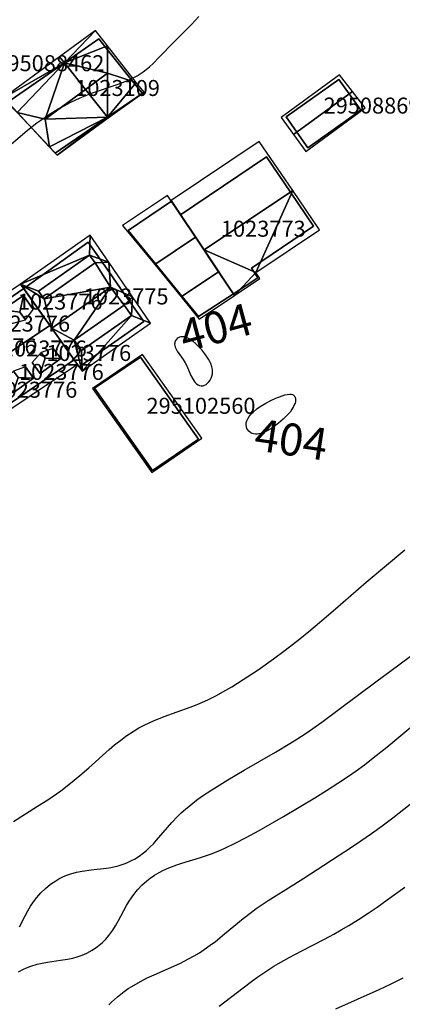
# Model space of a CAD drawing. Extents: x 2497748 to 2498459, y 1113397 to 1114107.
# Drawn here: x 2497927 to 2497975, y 1113714 to 1113837 of the extents above; entities that cross this region are included whole.
import ezdxf

# ---------------------------------------------------------------- set-up
doc = ezdxf.new("R2010")
doc.units = 0
for name, color, linetype in [('BATI3D', 10, 'CONTINUOUS'), ('BATI3D_S_BASE', 255, 'CONTINUOUS'), ('BATI3D_S_FACADE', 254, 'CONTINUOUS'), ('BATI3D_S_TOIT', 254, 'CONTINUOUS'), ('BATI3D_SP_FACADE', 10, 'CONTINUOUS'), ('BATI3D_SP_TOIT', 21, 'CONTINUOUS'), ('COURBE_L_3D', 42, 'CONTINUOUS'), ('COURBE_N_3D', 42, 'CONTINUOUS')]:
    doc.layers.add(name, color=color, linetype=linetype)

# ---------------------------------------------------------------- blocks, each defined once
blk = doc.blocks.new('3D_GENEVE_DXF_BATIMENTS_2W')
at = {"layer": 'BATI3D_SP_TOIT'}
for points in [[(2.65, 5.15, 413.34), (3.1, 7.2, 412.95), (0.47, 5.42, 412.95)], [(2.65, 5.15, 413.34), (3.32, 4.19, 413.34), (4.29, 5.46, 412.95), (3.1, 7.2, 412.95)], [(1.65, 3.7, 412.95), (3.32, 4.19, 413.34), (2.65, 5.15, 413.34), (0.47, 5.42, 412.95)], [(-1.4, 2.38, 413.34), (-0.95, 4.43, 412.95), (-3.58, 2.65, 412.95)], [(-1.4, 2.38, 413.34), (-0.77, 1.46, 413.34), (0.21, 2.74, 412.95), (-0.95, 4.43, 412.95)], [(-2.43, 0.98, 412.95), (-0.77, 1.46, 413.34), (-1.4, 2.38, 413.34), (-3.58, 2.65, 412.95)], [(-5.56, -0.51, 413.34), (-5.11, 1.54, 412.95), (-7.74, -0.24, 412.95)], [(-5.56, -0.51, 413.34), (-4.98, -1.35, 413.34), (-4, -0.07, 412.95), (-5.11, 1.54, 412.95)], [(5.8, -0.61, 413.28), (5.29, 0.07, 413.28), (4.17, -1.15, 412.97), (5.19, -2.53, 412.97)], [(6.78, 0.6, 412.97), (5.29, 0.07, 413.28), (5.8, -0.61, 413.28), (7.74, -0.68, 412.97)], [(-6.64, -1.83, 412.95), (-4.98, -1.35, 413.34), (-5.56, -0.51, 413.34), (-7.74, -0.24, 412.95)], [(7.74, -0.68, 412.97), (5.8, -0.61, 413.28), (5.19, -2.53, 412.97)], [(2.41, -3.03, 413.28), (1.82, -2.24, 413.28), (0.7, -3.46, 412.97), (1.8, -4.95, 412.97)], [(3.32, -1.72, 412.97), (1.82, -2.24, 413.28), (2.41, -3.03, 413.28), (4.35, -3.1, 412.97)], [(4.35, -3.1, 412.97), (2.41, -3.03, 413.28), (1.8, -4.95, 412.97)], [(-0.88, -5.28, 413.28), (-1.49, -4.46, 413.28), (-2.62, -5.67, 412.97), (-1.49, -7.2, 412.97)], [(0, -3.93, 412.97), (-1.49, -4.46, 413.28), (-0.88, -5.28, 413.28), (1.05, -5.35, 412.97)], [(1.05, -5.35, 412.97), (-0.88, -5.28, 413.28), (-1.49, -7.2, 412.97)]]:
    blk.add_3dface(points, dxfattribs=at)
blk = doc.blocks.new('3D_GENEVE_DXF_BATIMENTS_40')
at = {"layer": 'BATI3D_S_BASE'}
blk.add_3dface([(0.76, -7.08, 404.03), (-6.51, 3.19, 404.03), (-0.75, 7.08, 404.03), (6.51, -3.18, 404.03)], dxfattribs=at)
blk = doc.blocks.new('3D_GENEVE_DXF_BATIMENTS_M4')
at = {"layer": 'BATI3D_S_TOIT'}
blk.add_3dface([(-0.58, 7.36, 406.55), (-6.82, 3.11, 406.55), (0.58, -7.36, 406.55), (6.82, -3.08, 406.55)], dxfattribs=at)
blk = doc.blocks.new('3D_GENEVE_DXF_BATIMENTS_R4')
at = {"layer": 'BATI3D_S_TOIT'}
for points in [[(0.51, 5.97, 414.38), (-5.87, 1.49, 414.38), (-5.19, 0.52, 414.43), (1.22, 5.01, 414.43)], [(3.11, 2, 416.23), (5.88, 0.79, 414.88), (2.91, 5.11, 414.88)], [(-0.5, -5.94, 414.55), (5.73, -1.55, 414.54), (4.83, -0.26, 414.74), (-1.44, -4.63, 414.76)]]:
    blk.add_3dface(points, dxfattribs=at)
mesh = blk.add_polyface(dxfattribs=at)
corners = [(-8.12, 2.38, 412.8), (0.51, 5.97, 413.83), (0.59, 8.5, 412.8), (-4.21, -3.15, 416.23), (-5.19, 0.52, 414.42), (2.91, 5.11, 414.88), (3.11, 2, 416.23), (1.22, 5.01, 414.43), (-5.87, 1.49, 413.83)]
mesh.append_faces([[corners[k] for k in face] for face in [(4, 6, 7), (5, 1, 7), (8, 0, 4), (8, 1, 0), (6, 5, 7), (4, 3, 6), (5, 2, 1), (0, 3, 4), (0, 1, 2)]])
mesh = blk.add_polyface(dxfattribs=at)
corners = [(4.83, -0.26, 414.74), (5.88, 0.79, 414.88), (3.11, 2, 416.23), (-4.21, -3.15, 416.23), (-1.44, -4.63, 414.76), (5.73, -1.55, 413.92), (8.12, -2.5, 412.8), (-0.42, -8.5, 412.8), (-0.5, -5.94, 413.92)]
mesh.append_faces([[corners[k] for k in face] for face in [(8, 7, 5), (7, 8, 4), (5, 1, 0), (2, 4, 0), (5, 7, 6), (7, 4, 3), (5, 6, 1), (3, 4, 2), (0, 1, 2)]])
blk = doc.blocks.new('3D_GENEVE_DXF_BATIMENTS_VF')
at = {"layer": 'BATI3D_S_TOIT'}
for points in [[(2.05, 4.79, 406.69), (-5.26, -0.56, 406.69), (-3.7, -2.69, 408.06), (3.67, 2.7, 408.06)], [(3.67, 2.7, 408.06), (-3.7, -2.69, 408.06), (-2.16, -4.79, 406.69), (5.26, 0.64, 406.69)]]:
    blk.add_3dface(points, dxfattribs=at)
blk = doc.blocks.new('3D_GENEVE_DXF_BATIMENTS_VU')
at = {"layer": 'BATI3D_S_TOIT'}
for points in [[(4.78, 11.11, 409.5), (-6.25, 3.72, 409.5), (-2.13, -2.45, 413.59), (8.96, 4.98, 413.59)], [(-6.69, 4.37, 409.95), (-12.31, 0.61, 409.95), (-8.29, -4.29, 413.71), (-3.19, -0.87, 413.71)], [(-3.19, -0.87, 413.71), (-8.29, -4.29, 413.71), (-4.98, -8.31, 410.22), (-0.3, -5.18, 410.22)], [(-0.3, -5.18, 410.22), (-4.98, -8.31, 410.22), (-2.73, -11.11, 409.76), (1.68, -8.15, 409.76)]]:
    blk.add_3dface(points, dxfattribs=at)
mesh = blk.add_polyface(dxfattribs=at)
corners = [(4.34, -5.29, 410.66), (-2.13, -2.45, 413.59), (1.68, -8.15, 410.22), (4.85, -6.04, 410.22), (8.96, 4.98, 413.59), (12.31, 0.05, 410.66)]
mesh.append_faces([[corners[k] for k in face] for face in [(5, 4, 0), (4, 1, 0), (2, 3, 0), (0, 1, 2)]])
blk = doc.blocks.new('3D_GENEVE_DXF_BATIMENTS_XS')
at = {"layer": 'BATI3D_S_TOIT'}
for points in [[(4.23, 2.45, 411.43), (7.82, 1.31, 409.94), (4.25, 5.87, 409.94)], [(-7.08, -2.46, 409.94), (-3.04, -6.76, 409.91), (-3.56, -3.28, 411.43)]]:
    blk.add_3dface(points, dxfattribs=at)
mesh = blk.add_polyface(dxfattribs=at)
corners = [(1.48, 0.42, 411.43), (4.23, 2.45, 411.43), (-1.16, 3.75, 409.13), (4.25, 5.87, 409.94), (2.73, 7.81, 408.6), (-1.76, 4.51, 408.6)]
mesh.append_faces([[corners[k] for k in face] for face in [(2, 3, 4), (2, 4, 5), (1, 3, 2), (0, 1, 2)]])
mesh = blk.add_polyface(dxfattribs=at)
corners = [(1.48, 0.42, 411.43), (-1.16, 3.75, 409.13), (-3.56, -3.28, 411.43), (-1.76, 4.51, 408.6), (-8.8, -0.66, 408.6), (-7.08, -2.46, 409.94)]
mesh.append_faces([[corners[k] for k in face] for face in [(1, 4, 5), (2, 1, 5), (1, 3, 4), (0, 1, 2)]])
mesh = blk.add_polyface(dxfattribs=at)
corners = [(1.48, 0.42, 411.43), (4.24, -3.05, 409.26), (4.23, 2.45, 411.43), (7.82, 1.31, 409.94), (8.8, 0.07, 409.17), (4.3, -3.13, 409.21)]
mesh.append_faces([[corners[k] for k in face] for face in [(1, 5, 4), (1, 4, 3), (2, 1, 3), (0, 1, 2)]])
mesh = blk.add_polyface(dxfattribs=at)
corners = [(4.3, -3.13, 409.21), (4.24, -3.05, 409.26), (-2.07, -7.81, 409.21), (-3.04, -6.76, 409.91), (-3.56, -3.28, 411.43), (1.48, 0.42, 411.43)]
mesh.append_faces([[corners[k] for k in face] for face in [(1, 5, 4), (3, 1, 4), (2, 1, 3), (0, 1, 2)]])
blk = doc.blocks.new('3D_GENEVE_DXF_BATIMENTS016')
at = {"layer": 'BATI3D_S_TOIT'}
for points in [[(2.39, 9.02, 410.31), (-9.49, 1.09, 410.31), (-5.89, -4.12, 415.06), (6.05, 3.85, 415.06)], [(-2.51, -9.02, 410.31), (9.49, -1.01, 410.31), (6.05, 3.85, 415.06), (-5.89, -4.12, 415.06)]]:
    blk.add_3dface(points, dxfattribs=at)
blk = doc.blocks.new('3D_GENEVE_DXF_BATIMENTS053')
at = {"layer": 'BATI3D_SP_FACADE'}
for points in [[(3.1, 7.2, 411.37), (0.47, 5.42, 411.39), (0.47, 5.42, 412.95), (3.1, 7.2, 412.95)], [(3.1, 7.2, 412.95), (4.29, 5.46, 412.95), (3.1, 7.2, 411.37)], [(0.47, 5.42, 412.95), (0.47, 5.42, 411.39), (1.65, 3.7, 412.95)], [(-0.95, 4.43, 411.41), (-3.58, 2.65, 411.43), (-3.58, 2.65, 412.95), (-0.95, 4.43, 412.95)], [(-0.95, 4.43, 412.95), (0.21, 2.74, 412.95), (-0.95, 4.43, 411.41)], [(-3.58, 2.65, 412.95), (-3.58, 2.65, 411.43), (-2.43, 0.98, 412.95)], [(-5.11, 1.54, 411.48), (-7.74, -0.24, 411.5), (-7.74, -0.24, 412.95), (-5.11, 1.54, 412.95)], [(-5.11, 1.54, 412.95), (-4, -0.07, 412.95), (-5.11, 1.54, 411.48)], [(7.74, -0.68, 412.97), (7.74, -0.68, 411.7), (6.78, 0.6, 412.97)], [(-7.74, -0.24, 412.95), (-7.74, -0.24, 411.5), (-6.64, -1.83, 412.95)], [(5.19, -2.53, 412.97), (4.17, -1.15, 412.97), (5.19, -2.53, 411.59)], [(5.19, -2.53, 412.97), (5.19, -2.53, 411.59), (7.74, -0.68, 411.7), (7.74, -0.68, 412.97)], [(4.35, -3.1, 412.97), (4.35, -3.1, 411.59), (3.32, -1.72, 412.97)], [(1.8, -4.95, 412.97), (0.7, -3.46, 412.97), (1.8, -4.95, 411.49)], [(1.8, -4.95, 412.97), (1.8, -4.95, 411.49), (4.35, -3.1, 411.59), (4.35, -3.1, 412.97)], [(1.05, -5.35, 412.97), (1.05, -5.35, 411.56), (0, -3.93, 412.97)], [(-1.49, -7.2, 412.97), (-2.62, -5.67, 412.97), (-1.49, -7.2, 411.45)], [(-1.49, -7.2, 412.97), (-1.49, -7.2, 411.45), (1.05, -5.35, 411.56), (1.05, -5.35, 412.97)]]:
    blk.add_3dface(points, dxfattribs=at)
blk = doc.blocks.new('3D_GENEVE_DXF_BATIMENTS066')
at = {"layer": 'BATI3D_S_FACADE'}
for points in [[(-0.75, 7.08, 406.55), (-0.75, 7.08, 404.03), (-6.51, 3.19, 404.03), (-6.51, 3.19, 406.55)], [(6.51, -3.18, 406.55), (6.51, -3.18, 404.03), (-0.75, 7.08, 404.03), (-0.75, 7.08, 406.55)], [(-6.51, 3.19, 406.55), (-6.51, 3.19, 404.03), (0.76, -7.08, 404.03), (0.76, -7.08, 406.55)], [(0.76, -7.08, 406.55), (0.76, -7.08, 404.03), (6.51, -3.18, 404.03), (6.51, -3.18, 406.55)]]:
    blk.add_3dface(points, dxfattribs=at)
blk = doc.blocks.new('3D_GENEVE_DXF_BATIMENTS0B6')
at = {"layer": 'BATI3D_S_FACADE'}
for points in [[(0.56, 7.79, 413.09), (0.56, 7.79, 404.1), (-7.5, 1.99, 404.1), (-7.5, 1.99, 413.15)], [(3.22, 3.98, 415.45), (3.22, 3.98, 404.1), (0.56, 7.79, 404.1), (0.56, 7.79, 413.09)], [(0.74, 6.15, 413.83), (-5.64, 1.66, 413.83), (-5.64, 1.66, 414.38), (0.74, 6.15, 414.38)], [(1.44, 5.19, 414.43), (0.74, 6.15, 413.83), (0.74, 6.15, 414.38)], [(4.99, 1.45, 415.42), (4.99, 1.45, 404.1), (3.22, 3.98, 404.1), (3.22, 3.98, 415.45)], [(-7.5, 1.99, 404.1), (-3.98, -2.97, 404.1), (-3.98, -2.97, 416.23), (-7.5, 1.99, 413.15)], [(-5.64, 1.66, 413.83), (-4.96, 0.7, 414.43), (-5.64, 1.66, 414.38)], [(7.5, -2.14, 413.14), (7.5, -2.14, 404.1), (4.99, 1.45, 404.1), (4.99, 1.45, 415.42)], [(5.96, -1.38, 414.54), (5.96, -1.38, 413.92), (5.06, -0.09, 414.74)], [(-0.57, -7.79, 413.14), (-0.57, -7.79, 404.1), (7.5, -2.14, 404.1), (7.5, -2.14, 413.14)], [(-0.28, -5.76, 413.92), (5.96, -1.38, 413.92), (5.96, -1.38, 414.54), (-0.28, -5.76, 414.55)], [(-1.19, -6.92, 413.7), (-3.98, -2.97, 416.23), (-3.98, -2.97, 404.1), (-1.19, -6.92, 404.1)], [(-0.28, -5.76, 414.55), (-1.21, -4.46, 414.76), (-0.28, -5.76, 413.92)], [(-1.19, -6.92, 413.7), (-1.19, -6.92, 404.1), (-0.57, -7.79, 404.1), (-0.57, -7.79, 413.14)]]:
    blk.add_3dface(points, dxfattribs=at)
blk = doc.blocks.new('3D_GENEVE_DXF_BATIMENTS0FG')
at = {"layer": 'BATI3D_S_FACADE'}
for points in [[(1.92, 4.27, 406.91), (1.92, 4.27, 404.08), (-4.68, -0.42, 404.08), (-4.68, -0.42, 406.85)], [(3.22, 2.46, 408.06), (3.22, 2.46, 404.08), (1.92, 4.27, 404.08), (1.92, 4.27, 406.91)], [(4.68, 0.42, 406.74), (4.68, 0.42, 404.08), (3.22, 2.46, 404.08), (3.22, 2.46, 408.06)], [(-1.95, -4.27, 406.8), (-1.95, -4.27, 404.08), (4.68, 0.42, 404.08), (4.68, 0.42, 406.74)], [(-4.68, -0.42, 406.85), (-4.68, -0.42, 404.08), (-3.33, -2.33, 404.08), (-3.33, -2.33, 408.06)], [(-3.33, -2.33, 408.06), (-3.33, -2.33, 404.08), (-1.95, -4.27, 404.08), (-1.95, -4.27, 406.8)]]:
    blk.add_3dface(points, dxfattribs=at)
blk = doc.blocks.new('3D_GENEVE_DXF_BATIMENTS0FV')
at = {"layer": 'BATI3D_S_FACADE'}
for points in [[(5.71, 9.98, 410.66), (5.71, 9.98, 404.13), (-5.05, 2.74, 404.13), (-5.05, 2.74, 410.68)], [(8.69, 5.58, 413.59), (8.69, 5.58, 404.13), (5.71, 9.98, 404.13), (5.71, 9.98, 410.66)], [(11.58, 1.3, 411.05), (11.58, 1.3, 404.13), (8.69, 5.58, 404.13), (8.69, 5.58, 413.59)], [(-6.18, 4.43, 410.48), (-6.18, 4.43, 404.13), (-11.58, 0.78, 404.13), (-11.58, 0.78, 410.5)], [(-5.05, 2.74, 411.69), (-5.05, 2.74, 404.13), (-6.18, 4.43, 404.13), (-6.18, 4.43, 410.48)], [(-3.17, -0.07, 413.71), (-3.17, -0.07, 412.54), (-5.05, 2.74, 410.68), (-5.05, 2.74, 411.69)], [(3.81, -3.94, 411.03), (3.81, -3.94, 404.13), (11.58, 1.3, 404.13), (11.58, 1.3, 411.05)], [(-11.58, 0.78, 410.5), (-11.58, 0.78, 404.13), (-8.16, -3.41, 404.13), (-8.16, -3.41, 413.71)], [(-3.17, -0.07, 413.71), (-2.64, -0.86, 413.07), (-3.17, -0.07, 412.54)], [(-2.11, -1.65, 413.59), (-2.64, -0.86, 413.07), (-2.11, -1.65, 412.43)], [(-8.16, -3.41, 413.71), (-8.16, -3.41, 404.13), (-4.87, -7.44, 404.13), (-4.87, -7.44, 410.22)], [(4.62, -5.14, 410.32), (4.62, -5.14, 404.13), (3.81, -3.94, 404.13), (3.81, -3.94, 411.03)], [(1.56, -7.14, 410.34), (1.56, -7.14, 404.13), (4.62, -5.14, 404.13), (4.62, -5.14, 410.32)], [(-2.8, -9.98, 409.8), (-2.8, -9.98, 404.13), (1.56, -7.14, 404.13), (1.56, -7.14, 409.79)], [(-4.87, -7.44, 410.22), (-4.87, -7.44, 404.13), (-2.8, -9.98, 404.13), (-2.8, -9.98, 409.8)]]:
    blk.add_3dface(points, dxfattribs=at)
mesh = blk.add_polyface(dxfattribs=at)
corners = [(1.56, -7.14, 410.34), (-2.11, -1.65, 413.59), (-0.28, -4.38, 410.22), (1.56, -7.14, 409.79), (-2.11, -1.65, 412.43)]
mesh.append_faces([[corners[k] for k in face] for face in [(1, 4, 2), (0, 2, 3), (0, 1, 2)]])
blk = doc.blocks.new('3D_GENEVE_DXF_BATIMENTS0HT')
at = {"layer": 'BATI3D_S_FACADE'}
for points in [[(2.97, 7.16, 409.2), (2.97, 7.16, 403.33), (-1.34, 4.15, 403.33), (-1.34, 4.15, 409.13)], [(4.06, 5.78, 410.15), (4.06, 5.78, 403.33), (2.97, 7.16, 403.33), (2.97, 7.16, 409.2)], [(7.18, 1.85, 410.13), (7.18, 1.85, 403.33), (4.06, 5.78, 403.33), (4.06, 5.78, 410.15)], [(-1.35, 4.15, 409.13), (-1.35, 4.15, 403.35), (-8.4, -0.79, 403.35), (-8.4, -0.79, 409.02)], [(1.3, 0.82, 411.43), (1.3, 0.82, 403.35), (-1.35, 4.15, 403.35), (-1.35, 4.15, 409.13)], [(-1.34, 4.15, 409.13), (-1.34, 4.15, 403.33), (1.3, 0.82, 403.33), (1.3, 0.82, 411.43)], [(8.4, 0.33, 409.17), (8.4, 0.33, 403.33), (7.18, 1.85, 403.33), (7.18, 1.85, 410.13)], [(4.05, -2.66, 409.26), (4.05, -2.66, 403.35), (1.3, 0.82, 403.35), (1.3, 0.82, 411.43)], [(1.3, 0.82, 411.43), (1.3, 0.82, 403.33), (4.06, -2.65, 403.33), (4.06, -2.65, 409.26)], [(6.49, -0.98, 409.21), (6.49, -0.98, 403.33), (8.4, 0.33, 403.33), (8.4, 0.33, 409.17)], [(-8.4, -0.79, 409.02), (-8.4, -0.79, 403.35), (-7.2, -2.08, 403.35), (-7.2, -2.08, 409.97)], [(4.06, -2.65, 409.26), (4.06, -2.65, 403.33), (6.49, -0.98, 403.33), (6.49, -0.98, 409.21)], [(-7.2, -2.08, 409.97), (-7.2, -2.08, 403.35), (-5.37, -4.06, 403.35), (-5.37, -4.06, 409.94)], [(-2.5, -7.16, 409.38), (-2.5, -7.16, 403.35), (4.05, -2.66, 403.35), (4.05, -2.66, 409.26)], [(-5.37, -4.06, 409.94), (-5.37, -4.06, 403.35), (-3.23, -6.36, 403.35), (-3.23, -6.36, 409.91)], [(-3.23, -6.36, 409.91), (-3.23, -6.36, 403.35), (-2.5, -7.16, 403.35), (-2.5, -7.16, 409.38)]]:
    blk.add_3dface(points, dxfattribs=at)
blk = doc.blocks.new('3D_GENEVE_DXF_BATIMENTS0L6')
at = {"layer": 'BATI3D_S_FACADE'}
for points in [[(2.73, 8.49, 410.83), (2.73, 8.49, 404.38), (-9.04, 0.4, 404.38), (-9.04, 0.4, 410.98)], [(5.99, 3.89, 415.06), (5.99, 3.89, 404.38), (2.73, 8.49, 404.38), (2.73, 8.49, 410.83)], [(9.04, -0.42, 410.85), (9.04, -0.42, 404.38), (5.99, 3.89, 404.38), (5.99, 3.89, 415.06)], [(-9.04, 0.4, 410.98), (-9.04, 0.4, 404.38), (-5.95, -4.08, 404.38), (-5.95, -4.08, 415.06)], [(-2.9, -8.49, 410.78), (-2.9, -8.49, 404.38), (9.04, -0.42, 404.38), (9.04, -0.42, 410.85)], [(-5.95, -4.08, 415.06), (-5.95, -4.08, 404.38), (-5.15, -5.24, 404.38), (-5.15, -5.24, 413.94)], [(-5.15, -5.24, 413.94), (-5.15, -5.24, 404.38), (-2.9, -8.49, 404.38), (-2.9, -8.49, 410.78)]]:
    blk.add_3dface(points, dxfattribs=at)

msp = doc.modelspace()

# ---------------------------------------------------------------- linework, layer by layer
at = {"layer": 'COURBE_L_3D'}
for points in [[(2497925.899, 1113821.8802, 404), (2497927.9912, 1113823.6822, 404), (2497929.1484, 1113824.5892, 404), (2497929.6484, 1113824.9514, 404), (2497930.618, 1113825.6066, 404), (2497931.8119, 1113826.3349, 404), (2497932.5509, 1113826.7458, 404), (2497933.3308, 1113827.1471, 404), (2497934.1217, 1113827.5211, 404), (2497934.7611, 1113827.8001, 404), (2497936.1224, 1113828.3323, 404), (2497939.0588, 1113829.3349, 404), (2497939.7776, 1113829.5955, 404), (2497940.4815, 1113829.8802, 404), (2497940.952, 1113830.0957, 404), (2497941.6933, 1113830.4924, 404), (2497942.0822, 1113830.7348, 404), (2497942.4542, 1113830.9918, 404), (2497942.8214, 1113831.271, 404), (2497943.215, 1113831.5984, 404), (2497943.6981, 1113832.0376, 404), (2497944.4167, 1113832.7492, 404), (2497946.3108, 1113834.7159, 404), (2497948.48, 1113836.9097, 404), (2497949.4091, 1113837.8885, 404)], [(2497950.3263, 1113791.9013, 404), (2497950.4989, 1113792.044, 404), (2497950.6566, 1113792.2146, 404), (2497950.8105, 1113792.4299, 404), (2497950.9389, 1113792.6676, 404), (2497951.0424, 1113792.9423, 404), (2497951.1023, 1113793.2138, 404), (2497951.1228, 1113793.4884, 404), (2497951.1066, 1113793.7575, 404), (2497951.0443, 1113794.0773, 404), (2497950.9024, 1113794.4894, 404), (2497950.7685, 1113794.7745, 404), (2497950.6125, 1113795.0541, 404), (2497950.1728, 1113795.6974, 404), (2497949.7628, 1113796.2002, 404), (2497949.326, 1113796.6773, 404), (2497949.08, 1113796.9226, 404), (2497948.5694, 1113797.3637, 404), (2497948.3163, 1113797.5383, 404), (2497948.1272, 1113797.646, 404), (2497947.7607, 1113797.7935, 404), (2497947.5624, 1113797.8366, 404), (2497947.2819, 1113797.8482, 404), (2497947.1348, 1113797.8284, 404), (2497946.989, 1113797.7886, 404), (2497946.8006, 1113797.7004, 404), (2497946.6811, 1113797.6151, 404), (2497946.5556, 1113797.4851, 404), (2497946.492, 1113797.3911, 404), (2497946.4078, 1113797.1865, 404), (2497946.3827, 1113797.044, 404), (2497946.3798, 1113796.9059, 404), (2497946.3942, 1113796.7733, 404), (2497946.4579, 1113796.532, 404), (2497946.5265, 1113796.365, 404), (2497946.7066, 1113796.0391, 404), (2497947.4524, 1113794.9946, 404), (2497947.7009, 1113794.5936, 404), (2497947.893, 1113794.2155, 404), (2497948.4003, 1113793.0145, 404), (2497948.6797, 1113792.4947, 404), (2497948.8146, 1113792.2989, 404), (2497948.9605, 1113792.1227, 404), (2497949.11, 1113791.9771, 404), (2497949.3315, 1113791.821, 404), (2497949.5045, 1113791.745, 404), (2497949.6797, 1113791.7074, 404), (2497949.9324, 1113791.7213, 404), (2497950.1227, 1113791.784, 404), (2497950.3263, 1113791.9013, 404)], [(2497960.464, 1113790.6502, 404), (2497960.7884, 1113790.6805, 404), (2497960.9291, 1113790.67, 404), (2497961.1021, 1113790.6262, 404), (2497961.2002, 1113790.579, 404), (2497961.3354, 1113790.4671, 404), (2497961.4005, 1113790.3762, 404), (2497961.4486, 1113790.272, 404), (2497961.4846, 1113790.1265, 404), (2497961.495, 1113789.9534, 404), (2497961.4687, 1113789.7183, 404), (2497961.4326, 1113789.5674, 404), (2497961.383, 1113789.4137, 404), (2497961.2557, 1113789.1195, 404), (2497961.0031, 1113788.6944, 404), (2497960.8118, 1113788.4356, 404), (2497960.5423, 1113788.1198, 404), (2497959.9502, 1113787.5391, 404), (2497959.3739, 1113787.0573, 404), (2497958.5223, 1113786.434, 404), (2497957.9556, 1113786.0868, 404), (2497957.7597, 1113785.9852, 404), (2497957.3825, 1113785.8243, 404), (2497957.2021, 1113785.7659, 404), (2497956.9014, 1113785.6992, 404), (2497956.6995, 1113785.6783, 404), (2497956.4715, 1113785.6811, 404), (2497956.2581, 1113785.7132, 404), (2497956.0739, 1113785.7685, 404), (2497955.9049, 1113785.8477, 404), (2497955.6636, 1113786.0286, 404), (2497955.5176, 1113786.2038, 404), (2497955.4137, 1113786.3955, 404), (2497955.3509, 1113786.5896, 404), (2497955.3196, 1113786.8785, 404), (2497955.3347, 1113787.0712, 404), (2497955.4, 1113787.3394, 404), (2497955.5139, 1113787.6048, 404), (2497955.6837, 1113787.8802, 404), (2497955.9473, 1113788.2021, 404), (2497956.1827, 1113788.4378, 404), (2497956.642, 1113788.824, 404), (2497957.0706, 1113789.1295, 404), (2497957.7998, 1113789.5664, 404), (2497958.3878, 1113789.8635, 404), (2497959.0389, 1113790.1567, 404), (2497959.8256, 1113790.4698, 404), (2497960.1517, 1113790.5756, 404), (2497960.464, 1113790.6502, 404)], [(2497926.2329, 1113737.257, 405), (2497929.238, 1113739.1409, 405), (2497930.5167, 1113739.9655, 405), (2497931.5899, 1113740.7011, 405), (2497932.1294, 1113741.0902, 405), (2497933.3444, 1113742.0168, 405), (2497934.5151, 1113742.9736, 405), (2497935.6374, 1113743.9453, 405), (2497938.2082, 1113746.2531, 405), (2497938.8619, 1113746.8073, 405), (2497939.8067, 1113747.5527, 405), (2497940.286, 1113747.9022, 405), (2497941.3108, 1113748.5809, 405), (2497941.9113, 1113748.9359, 405), (2497942.5877, 1113749.3003, 405), (2497943.7308, 1113749.8398, 405), (2497945.0601, 1113750.3715, 405), (2497948.3103, 1113751.5233, 405), (2497949.2013, 1113751.8732, 405), (2497950.514, 1113752.4559, 405), (2497951.5452, 1113752.974, 405), (2497952.7873, 1113753.6614, 405), (2497953.512, 1113754.0886, 405), (2497954.9437, 1113754.9763, 405), (2497956.8268, 1113756.219, 405), (2497958.7347, 1113757.5679, 405), (2497960.183, 1113758.648, 405), (2497962.0414, 1113760.1012, 405), (2497963.142, 1113760.9983, 405), (2497964.4915, 1113762.1288, 405), (2497966.4958, 1113763.8486, 405), (2497970.3326, 1113767.1844, 405), (2497975.1791, 1113771.226, 405)], [(2497926.9992, 1113724.054, 406), (2497927.6987, 1113725.4469, 406), (2497928.0254, 1113726.0605, 406), (2497928.3623, 1113726.6383, 406), (2497928.7405, 1113727.2147, 406), (2497929.1481, 1113727.7575, 406), (2497929.6593, 1113728.3426, 406), (2497930.2177, 1113728.8832, 406), (2497930.8609, 1113729.4033, 406), (2497931.5124, 1113729.8378, 406), (2497931.9064, 1113730.0619, 406), (2497932.3288, 1113730.2734, 406), (2497932.7844, 1113730.4709, 406), (2497933.3957, 1113730.6908, 406), (2497934.0975, 1113730.8868, 406), (2497934.8011, 1113731.0333, 406), (2497935.9208, 1113731.1943, 406), (2497937.8746, 1113731.422, 406), (2497938.3903, 1113731.5049, 406), (2497939.3276, 1113731.7134, 406), (2497940.0475, 1113731.9416, 406), (2497940.391, 1113732.0755, 406), (2497940.9793, 1113732.3467, 406), (2497941.3389, 1113732.5407, 406), (2497941.9309, 1113732.9111, 406), (2497942.4851, 1113733.3202, 406), (2497942.8506, 1113733.6252, 406), (2497943.3157, 1113734.0553, 406), (2497943.7168, 1113734.4634, 406), (2497944.1079, 1113734.8912, 406), (2497946.0082, 1113737.1064, 406), (2497946.7518, 1113737.8868, 406), (2497947.2087, 1113738.3257, 406), (2497947.7202, 1113738.7843, 406), (2497948.3929, 1113739.3426, 406), (2497949.1249, 1113739.9039, 406), (2497949.7483, 1113740.353, 406), (2497951.0256, 1113741.215, 406), (2497953.0339, 1113742.4697, 406), (2497955.0841, 1113743.6736, 406), (2497958.9743, 1113745.8934, 406), (2497960.797, 1113746.9863, 406), (2497961.6735, 1113747.5425, 406), (2497962.811, 1113748.2977, 406), (2497964.7751, 1113749.676, 406), (2497966.9433, 1113751.2701, 406), (2497971.5209, 1113754.6929, 406), (2497977.4354, 1113759.0623, 406)], [(2497926.8412, 1113718.4453, 407), (2497927.4958, 1113718.779, 407), (2497927.8725, 1113718.944, 407), (2497928.378, 1113719.1367, 407), (2497929.1821, 1113719.3824, 407), (2497929.8115, 1113719.53, 407), (2497930.4624, 1113719.6506, 407), (2497932.126, 1113719.8894, 407), (2497932.9936, 1113720.0311, 407), (2497933.6549, 1113720.1736, 407), (2497934.2017, 1113720.3247, 407), (2497934.8216, 1113720.5412, 407), (2497935.4052, 1113720.7966, 407), (2497936.0573, 1113721.1508, 407), (2497936.7359, 1113721.6111, 407), (2497937.3434, 1113722.1207, 407), (2497937.7591, 1113722.5351, 407), (2497938.1562, 1113722.9927, 407), (2497938.6474, 1113723.6598, 407), (2497938.9908, 1113724.2012, 407), (2497939.3205, 1113724.7772, 407), (2497940.3751, 1113726.7428, 407), (2497940.614, 1113727.1489, 407), (2497941.0644, 1113727.8383, 407), (2497941.5106, 1113728.4275, 407), (2497941.7838, 1113728.7486, 407), (2497942.279, 1113729.2666, 407), (2497942.9103, 1113729.8289, 407), (2497943.3056, 1113730.1352, 407), (2497943.8635, 1113730.5177, 407), (2497944.1408, 1113730.6887, 407), (2497944.9026, 1113731.1029, 407), (2497945.6553, 1113731.4443, 407), (2497946.6325, 1113731.8107, 407), (2497947.2949, 1113732.0256, 407), (2497949.6216, 1113732.7281, 407), (2497950.9944, 1113733.2046, 407), (2497952.1115, 1113733.6587, 407), (2497952.7252, 1113733.933, 407), (2497953.9286, 1113734.5123, 407), (2497955.3291, 1113735.2362, 407), (2497956.926, 1113736.1049, 407), (2497959.992, 1113737.8575, 407), (2497963.9044, 1113740.1974, 407), (2497965.3622, 1113741.0987, 407), (2497966.7879, 1113742.015, 407), (2497968.1153, 1113742.9117, 407), (2497969.0588, 1113743.5785, 407), (2497970.1032, 1113744.3466, 407), (2497971.2098, 1113745.1946, 407), (2497972.9021, 1113746.5494, 407), (2497977.4272, 1113750.268, 407)], [(2497938.1355, 1113714.3027, 408), (2497938.5031, 1113714.6622, 408), (2497939.2423, 1113715.3319, 408), (2497940.0644, 1113715.9865, 408), (2497940.5866, 1113716.3549, 408), (2497941.0092, 1113716.629, 408), (2497942.0971, 1113717.2529, 408), (2497942.9495, 1113717.6809, 408), (2497943.8183, 1113718.0821, 408), (2497945.6123, 1113718.8613, 408), (2497947.0462, 1113719.5068, 408), (2497948.1303, 1113720.0517, 408), (2497948.8375, 1113720.4459, 408), (2497949.4834, 1113720.8365, 408), (2497950.0664, 1113721.2162, 408), (2497950.8376, 1113721.7595, 408), (2497951.4837, 1113722.25, 408), (2497952.6255, 1113723.182, 408), (2497954.9278, 1113725.1116, 408), (2497955.9686, 1113725.9121, 408), (2497956.5698, 1113726.3445, 408), (2497958.0701, 1113727.3452, 408), (2497961.2904, 1113729.347, 408), (2497962.5369, 1113730.1422, 408), (2497968.5079, 1113734.0529, 408), (2497969.668, 1113734.828, 408), (2497971.0042, 1113735.7508, 408), (2497972.3131, 1113736.6909, 408), (2497973.6438, 1113737.6879, 408), (2497975.8055, 1113739.3885, 408)], [(2497951.9329, 1113714.1376, 409), (2497954.9269, 1113716.4433, 409), (2497955.9961, 1113717.2482, 409), (2497956.6653, 1113717.7326, 409), (2497957.7902, 1113718.5053, 409), (2497958.7905, 1113719.1446, 409), (2497959.3452, 1113719.4801, 409), (2497960.6821, 1113720.2393, 409), (2497962.284, 1113721.0825, 409), (2497965.113, 1113722.5278, 409), (2497966.3012, 1113723.1666, 409), (2497967.2197, 1113723.686, 409), (2497968.1485, 1113724.2355, 409), (2497969.3765, 1113724.9971, 409), (2497970.5721, 1113725.775, 409), (2497971.6945, 1113726.5378, 409), (2497972.9649, 1113727.4347, 409), (2497975.1487, 1113729.0332, 409)], [(2497966.5153, 1113713.825, 410), (2497971.963, 1113716.2288, 410), (2497973.3859, 1113716.8854, 410), (2497974.9611, 1113717.6788, 410)]]:
    msp.add_polyline3d(points, dxfattribs=at)

# ---------------------------------------------------------------- block references
at = {"layer": 'BATI3D_S_BASE'}
msp.add_blockref('3D_GENEVE_DXF_BATIMENTS_40', (2497942.8572, 1113788.21975), dxfattribs=at)
at = {"layer": 'BATI3D_S_FACADE'}
for name, p in [('3D_GENEVE_DXF_BATIMENTS0HT', (2497933.9407, 1113827.95605)), ('3D_GENEVE_DXF_BATIMENTS0FG', (2497964.9981, 1113825.7573)), ('3D_GENEVE_DXF_BATIMENTS0FV', (2497952.16245, 1113810.36085)), ('3D_GENEVE_DXF_BATIMENTS0B6', (2497935.0114, 1113801.89065)), ('3D_GENEVE_DXF_BATIMENTS0L6', (2497924.7857, 1113795.38525)), ('3D_GENEVE_DXF_BATIMENTS066', (2497942.8572, 1113788.21975))]:
    msp.add_blockref(name, p, dxfattribs=at)
at = {"layer": 'BATI3D_S_TOIT'}
for name, p in [('3D_GENEVE_DXF_BATIMENTS_XS', (2497933.7513, 1113828.35255)), ('3D_GENEVE_DXF_BATIMENTS_VF', (2497964.9588, 1113825.82325)), ('3D_GENEVE_DXF_BATIMENTS_VU', (2497952.1824, 1113811.16065)), ('3D_GENEVE_DXF_BATIMENTS_R4', (2497935.2404, 1113802.0664)), ('3D_GENEVE_DXF_BATIMENTS016', (2497924.72705, 1113795.42725)), ('3D_GENEVE_DXF_BATIMENTS_M4', (2497942.94255, 1113788.25735))]:
    msp.add_blockref(name, p, dxfattribs=at)
at = {"layer": 'BATI3D_SP_FACADE'}
msp.add_blockref('3D_GENEVE_DXF_BATIMENTS053', (2497924.391, 1113795.79395), dxfattribs=at)
at = {"layer": 'BATI3D_SP_TOIT'}
msp.add_blockref('3D_GENEVE_DXF_BATIMENTS_2W', (2497924.391, 1113795.79395), dxfattribs=at)

# ---------------------------------------------------------------- texts
at = {"layer": 'BATI3D'}
for s, p in [('295088462', (2497923.9599, 1113831.05615, 403.18)), ('1023109', (2497933.9407, 1113827.95605, 403.342)), ('295088699', (2497964.9981, 1113825.7573, 404.08)), ('1023773', (2497952.16245, 1113810.36085, 404.13)), ('1023775', (2497935.0114, 1113801.89065, 404.1)), ('1023776', (2497926.7754, 1113801.2471, 413.145)), ('1023776', (2497922.7093, 1113798.50045, 413.145)), ('1023776', (2497918.5223, 1113795.6494, 413.145)), ('1023776', (2497924.7857, 1113795.38525, 404.38)), ('1023776', (2497930.3422, 1113794.8257, 413.125)), ('1023776', (2497926.91295, 1113792.45895, 413.125)), ('1023776', (2497923.609, 1113790.228, 413.125)), ('295102560', (2497942.8572, 1113788.21975, 404.03))]:
    msp.add_text(s, height=2, dxfattribs=at).set_placement(p)
at = {"layer": 'COURBE_N_3D'}
for rotation, p in [(15.2684199, (2497947.66148, 1113795.89899, 404)), (351.4456037, (2497956.174, 1113783.70335, 404))]:
    msp.add_text('404', height=4, rotation=rotation, dxfattribs=at).set_placement(p)

doc.saveas('drawing.dxf')
